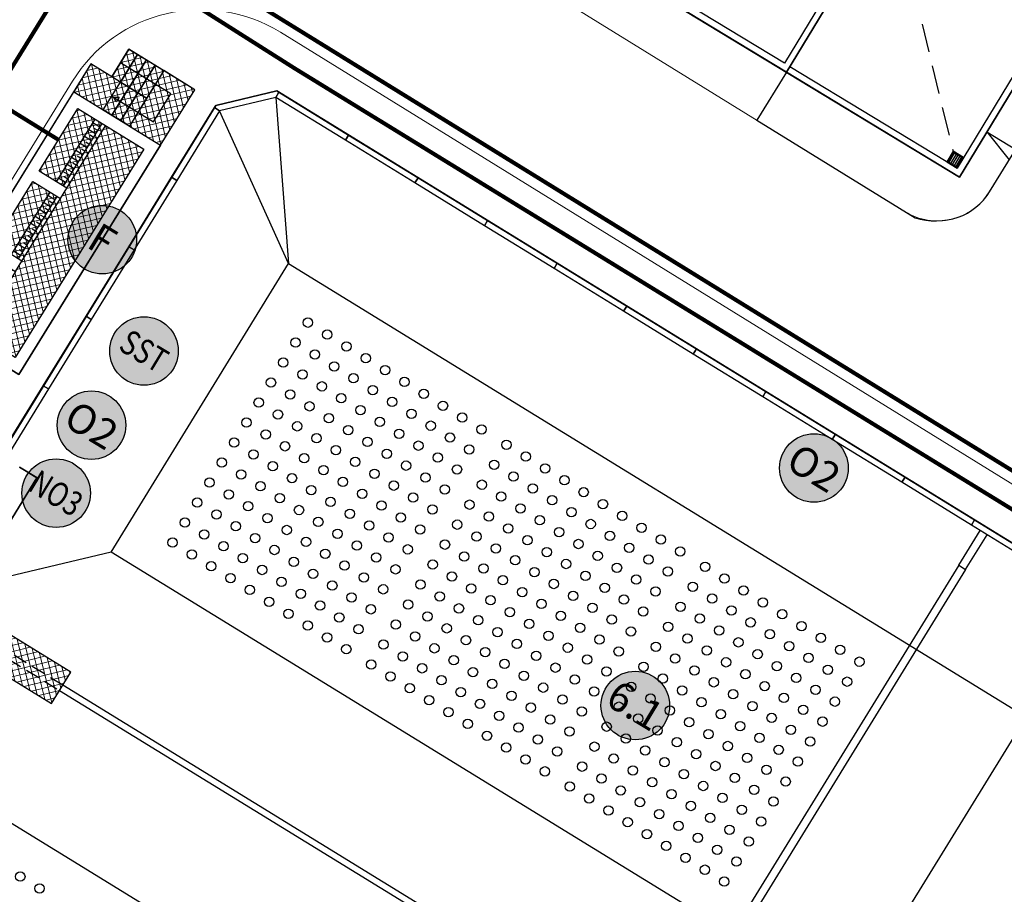
# Model space of a CAD drawing. Extents: x 363657 to 363780, y 4286019 to 4286136.
# Drawn here: x 363738 to 363762, y 4286051 to 4286072 of the extents above; entities that cross this region are included whole.
import ezdxf
from ezdxf.enums import TextEntityAlignment as Align

# ---------------------------------------------------------------- set-up
doc = ezdxf.new("R2010")
doc.units = 0
doc.header["$LTSCALE"] = 1.4
doc.header["$MEASUREMENT"] = 0
for name, pattern in [('HIDDEN', [0.375, 0.25, -0.125]), ('TRAZO_Y_PUNTO', [1, 0.5, -0.25, 0, -0.25]), ('TRAZOS', [0.75, 0.5, -0.25]), ('TRAZOS2', [0.375, 0.25, -0.125])]:
    doc.linetypes.add(name, pattern=pattern)
doc.layers.get('Defpoints').update_dxf_attribs({"color": 1})
for name, color, linetype in [('--NUMEROS 1-1000', 1, 'Continuous'), ('-NUEVA AMPLIACION', 161, 'Continuous'), ('0 Leyenda elementos', 7, 'Continuous'), ('00 ELEMENTOS', 1, 'Continuous'), ('0Elementos', 7, 'Continuous'), ('_01-EXISTENTE-RED DE PROCESO-FANGOS', 242, 'HIDDEN'), ('_01-NUEVO-RED DE PROCESO-AGUA', 170, 'Continuous'), ('_01-NUEVO-RED DE PROCESO-FANGOS', 242, 'Continuous'), ('COTAS', 6, 'Continuous')]:
    doc.layers.add(name, color=color, linetype=linetype)
doc.layers.add('_04-1-ELECTRICIDAD-FUERZA 1', color=7, linetype='TRAZO_Y_PUNTO', true_color=0xd93adf)
doc.layers.get('_04-1-ELECTRICIDAD-FUERZA 1').off()
doc.styles.add('ARIAL', font='arial.ttf')
pattern_1 = [(134.9999084156224, (7.347466130740941, -12.99534560367465), (-0.1060661867189586, -0.1060658476367348), []), (224.9999084156224, (7.347466130740941, -12.99534560367465), (0.1060658476367348, -0.1060661867189586), [])]

# ---------------------------------------------------------------- blocks, each defined once
blk = doc.blocks.new('A$C6acc484c')
at = {"layer": '00 ELEMENTOS', "lineweight": 0, "transparency": 16777216}
h = blk.add_hatch(dxfattribs=at)
h.set_pattern_fill('ANSI37', color=252, scale=1.2, angle=89.99990841562243, style=0)
h.set_pattern_definition(pattern_1)
h.paths.add_polyline_path([(6.600000000093132, -1.599999999860302), (6.600000000093132, -2.499999999767169), (8.199999999720603, -2.5), (8.199999999720603, -1.600000000093132)])
h.paths.add_polyline_path([(6.599999999627471, -1.350000000093132), (7.399999999906868, -1.350000000093132), (7.399999999441206, -1.599999999860302), (6.600000000093132, -1.599999999860302)])
h.paths.add_polyline_path([(7.399999999906868, -1.350000000093132), (8.199999999720603, -1.349999999860302), (8.199999999720603, -1.600000000093132), (7.399999999441206, -1.599999999860302)])
h.paths.add_polyline_path([(7.399999999441206, -1.100000000093132), (8.199999999254942, -1.100000000558794), (8.199999999720603, -1.349999999860302), (7.399999999906868, -1.350000000093132)])
h.paths.add_polyline_path([(6.600000000093132, -1.100000000093132), (7.399999999441206, -1.100000000093132), (7.399999999906868, -1.350000000093132), (6.599999999627471, -1.350000000093132)])
h.paths.add_polyline_path([(7.399999999441206, -0.6000000003259629), (8.200000000186265, -0.599999999627471), (8.199999999720603, -0.8500000000931323), (7.399999999906868, -0.849999999627471)])
h.paths.add_polyline_path([(6.600000000093132, -0.8499999998603016), (7.399999999906868, -0.849999999627471), (7.399999999441206, -1.100000000093132), (6.600000000093132, -1.100000000093132)])
h.paths.add_polyline_path([(6.599999999627471, 0), (6.600000000093132, -0.8499999998603016), (7.399999999906868, -0.849999999627471), (7.399999999906868, 0)])
h.paths.add_polyline_path([(7.399999999906868, -0.849999999627471), (8.199999999720603, -0.8500000000931323), (8.199999999254942, -1.100000000558794), (7.399999999441206, -1.100000000093132)])
h = blk.add_hatch(dxfattribs=at)
h.set_pattern_fill('ANSI37', color=252, scale=1.2, angle=89.99990841562243, style=0)
h.set_pattern_definition(pattern_1)
h.paths.add_polyline_path([(4.499999999534339, -0.3000000000465661), (6.299999999813735, -0.3000000000465661), (6.299999999348074, -2.200000000419095), (0.2999999998137355, -2.200000000186265), (0.2999999993480742, -0.3000000002793968), (2.100000000093132, -0.2999999998137355), (2.099999999627471, -1.100000000093132), (2.399999999906868, -1.099999999860302), (2.399999999441206, -0.3000000002793968), (4.199999999720603, -0.2999999998137355), (4.199999999720603, -1.100000000325963), (4.5, -1.099999999860302)])
at = {"layer": '-NUEVA AMPLIACION', "color": 1}
for points in [[(6.599999999627471, 0), (6.600000000093132, -0.8499999998603016), (7.399999999906868, -0.849999999627471), (7.399999999906868, 0)], [(7.399999999441206, -0.6000000003259629), (8.200000000186265, -0.599999999627471), (8.199999999720603, -0.8500000000931323), (7.399999999906868, -0.849999999627471)], [(6.600000000093132, -0.8499999998603016), (7.399999999906868, -0.849999999627471), (7.399999999441206, -1.100000000093132), (6.600000000093132, -1.100000000093132)], [(6.999999999534339, -0.8999999999068677), (7.0668576778844, -1.0158008961007), (6.933142321184278, -1.015800895867869)], [(7.399999999906868, -0.849999999627471), (8.199999999720603, -0.8500000000931323), (8.199999999254942, -1.100000000558794), (7.399999999441206, -1.100000000093132)], [(6.600000000093132, -1.100000000093132), (7.399999999441206, -1.100000000093132), (7.399999999906868, -1.350000000093132), (6.599999999627471, -1.350000000093132)], [(7.399999999441206, -1.100000000093132), (8.199999999254942, -1.100000000558794), (8.199999999720603, -1.349999999860302), (7.399999999906868, -1.350000000093132)], [(6.599999999627471, -1.350000000093132), (7.399999999906868, -1.350000000093132), (7.399999999441206, -1.599999999860302), (6.600000000093132, -1.599999999860302)], [(7.399999999906868, -1.350000000093132), (8.199999999720603, -1.349999999860302), (8.199999999720603, -1.600000000093132), (7.399999999441206, -1.599999999860302)], [(6.600000000093132, -1.599999999860302), (6.600000000093132, -2.499999999767169), (8.199999999720603, -2.5), (8.199999999720603, -1.600000000093132)]]:
    blk.add_lwpolyline(points, close=True, dxfattribs=at)
at = {"color": 1}
for p, q in [((2.100000000093132, -0.7999999995809048), (0.2999999998137355, -0.8000000000465661)), ((0.3999999999068677, -1), (0.3999999999068677, -0.7999999998137355)), ((0.4999999995343387, -1), (0.5, -0.8999999999068677)), ((0.6000000000931323, -0.9999999997671694), (0.6000000000931323, -0.7999999998137355)), ((0.6999999997206032, -1.000000000232831), (0.7000000001862645, -0.9000000001396984)), ((0.7999999998137355, -1), (0.7999999998137355, -0.8000000000465661)), ((0.8999999994412065, -1), (0.8999999999068677, -0.8999999999068677)), ((1, -1), (0.9999999995343387, -0.7999999998137355)), ((1.099999999627471, -1.000000000232831), (1.099999999627471, -0.9000000001396984)), ((1.199999999720603, -1), (1.199999999720603, -0.8000000000465661)), ((1.299999999348074, -1.000000000465661), (1.299999999813735, -0.8999999999068677)), ((1.399999999906868, -1), (1.399999999906868, -0.7999999998137355)), ((1.499999999068677, -1.000000000232831), (1.499999999534339, -0.9000000001396984)), ((1.599999999627471, -0.9999999997671694), (1.600000000093132, -0.8000000000465661)), ((1.700000000186265, -1), (1.699999999720603, -0.900000000372529)), ((1.799999999813735, -1), (1.799999999813735, -0.8000000002793968)), ((1.899999999906868, -0.9999999995343387), (1.899999999441206, -0.8999999999068677)), ((1.999999999534339, -1.000000000232831), (2, -0.8000000000465661)), ((2.5, -0.9999999997671694), (2.5, -0.8000000000465661)), ((2.59999999916181, -1.000000000465661), (2.600000000093132, -0.8999999999068677)), ((2.699999999720603, -1), (2.699999999720603, -0.7999999998137355)), ((2.799999999813735, -1.000000000232831), (2.799999999813735, -0.8999999999068677)), ((2.899999999441206, -0.9999999997671694), (2.899999999906868, -0.8000000000465661)), ((2.999999999534339, -1.000000000465661), (3, -0.8999999999068677)), ((3.100000000093132, -1), (3.099999999627471, -0.7999999998137355)), ((3.199999999254942, -1), (3.199999999720603, -0.8999999999068677)), ((3.299999999813735, -1.000000000232831), (3.299999999813735, -0.7999999998137355)), ((3.399999999441206, -1.000000000465661), (3.399999999906868, -0.9000000001396984)), ((3.5, -1), (3.499999999534339, -0.8000000002793968)), ((3.600000000093132, -0.9999999995343387), (3.599999999627471, -0.8999999999068677)), ((3.699999999720603, -1.000000000232831), (3.699999999720603, -0.7999999998137355)), ((3.800000000279397, -0.9999999997671694), (3.799999999348074, -0.9000000001396984)), ((3.899999999441206, -1), (3.899999999906868, -0.8000000002793968)), ((4, -1), (3.999999999534339, -0.8999999999068677)), ((4.099999999627471, -1.000000000232831), (4.099999999627471, -0.7999999998137355)), ((4.599999999627471, -0.9999999997671694), (4.600000000093132, -0.7999999998137355)), ((4.699999999254942, -1.000000000232831), (4.700000000186265, -0.9000000001396984)), ((4.799999999813735, -1), (4.799999999813735, -0.8000000002793968)), ((4.899999998975545, -1), (4.899999999906868, -0.8999999999068677)), ((4.999999999534339, -1.000000000232831), (5, -0.7999999998137355)), ((5.099999999627471, -1.000000000232831), (5.100000000093132, -0.9000000001396984)), ((5.199999999720603, -1), (5.199999999720603, -0.8000000000465661)), ((5.299999999813735, -1), (5.299999999813735, -0.8999999999068677)), ((5.399999999906868, -1), (5.399999999441206, -0.7999999998137355)), ((5.5, -0.9999999997671694), (5.499999999534339, -0.9000000001396984)), ((5.599999999627471, -1), (5.599999999627471, -0.8000000000465661)), ((5.700000000186265, -1), (5.699999999720603, -0.900000000372529)), ((5.799999999813735, -1), (5.799999999348074, -0.8000000002793968)), ((5.900000000372529, -0.9999999997671694), (5.899999999441206, -0.8999999999068677)), ((5.999999999534339, -1.000000000232831), (5.999999999534339, -0.8000000000465661)), ((6.100000000093132, -1), (6.099999999627471, -0.900000000372529)), ((6.199999999720603, -1), (6.199999999720603, -0.8000000002793968)), ((2.100000000093132, -1), (0.2999999998137355, -1.000000000465661)), ((2.099999999627471, -1.100000000093132), (0.2999999998137355, -1.100000000093132))]:
    blk.add_line(p, q, dxfattribs=at)
at = {"color": 3}
blk.add_lwpolyline([(0, 0), (6.599999999627471, 0), (6.600000000093132, -2.499999999767169), (-4.656612873077393e-10, -2.500000000232831)], close=True, dxfattribs=at)
blk.add_lwpolyline([(4.499999999534339, -0.3000000000465661), (6.299999999813735, -0.3000000000465661), (6.299999999348074, -2.200000000419095), (0.2999999998137355, -2.200000000186265), (0.2999999993480742, -0.3000000002793968), (2.100000000093132, -0.2999999998137355), (2.099999999627471, -1.100000000093132), (2.399999999906868, -1.099999999860302), (2.399999999441206, -0.3000000002793968), (4.199999999720603, -0.2999999998137355), (4.199999999720603, -1.100000000325963), (4.5, -1.099999999860302), (4.499999999534339, -0.3000000000465661)], dxfattribs=at)
at = {"color": 1}
for points in [[(7, -0.849999999627471), (6.999999999534339, -2.050000000046566), (7.800000000279397, -2.049999999813735), (7.799999999348074, -0.6000000003259629)], [(2.399999999441206, -0.7999999998137355), (4.200000000186265, -0.8000000000465661)], [(4.499999999534339, -0.8000000002793968), (6.299999999813735, -0.7999999998137355)], [(2.399999999441206, -1.000000000232831), (4.200000000186265, -0.9999999997671694)], [(2.399999999906868, -1.099999999860302), (4.199999999720603, -1.100000000325963)], [(4.499999999534339, -1), (6.299999999813735, -1.000000000232831)], [(4.5, -1.099999999860302), (6.299999999813735, -1.100000000325963)]]:
    blk.add_lwpolyline(points, dxfattribs=at)
blk = doc.blocks.new('NUMERO E')
at = {"layer": '0 Leyenda elementos'}
h = blk.add_hatch(color=0, dxfattribs=at)
h.dxf.hatch_style = 1
edge = h.paths.add_edge_path()
edge.add_arc((0, 0), 0.0035, 0, 360)
at = {"layer": '0 Leyenda elementos', "color": 3}
blk.add_circle((0, 0), 0.0035, dxfattribs=at)
at = {"layer": '0 Leyenda elementos', "color": 1, "style": 'ARIAL'}
blk.add_attdef('Nº', text='', height=0.003, dxfattribs=at).set_placement((0, 0), align=Align.MIDDLE_CENTER)
blk = doc.blocks.new('A$Cd8b62e91')
at = {"layer": '0Elementos', "linetype": 'Continuous'}
h = blk.add_hatch(dxfattribs=at)
h.set_pattern_fill('LINE', color=1, scale=0.4, angle=269.9999960106897, style=0)
h.set_pattern_definition([(89.99999601068971, (103.3742841340136, -413.6792483413592), (-0.04999999999999988, 3.481329960419721e-09), [])])
h.paths.add_polyline_path([(4.230000018374994, -4.67999997921288), (4.23000000230968, -4.939999978989363), (4.490000001620501, -4.939999996684492), (4.490000019781291, -4.679999998770654)])
at = {"color": 1, "linetype": 'Continuous'}
blk.add_lwpolyline([(-0.280000000493601, -5.119999998249114), (-0.2913632779382169, -6.499321008101106), (4.257945334073156, -6.534492910373956, 0.1592852205636195), (5.155670423759148, -5.978957621380687, 0.1698074208668584), (5.49025148502551, -5.046900919172913), (5.53144165338017, -0.047070587053895), (4.669999999459833, 1.396983861923218e-09), (4.670000000623986, -5.119999943766743), (-6.984919309616089e-10, -5.119999998249114)], format="xyb", close=True, dxfattribs=at)
at = {"color": 3}
for points in [[(-0.2800000000279397, 0), (4.669999999459833, 1.396983861923218e-09), (4.669999999925494, -5.119999999646097), (-0.280000000493601, -5.120000000111759)], [(-0.280000000493601, -0.1600000001490116), (4.509999999543652, -0.1600000001490116), (4.509999999310821, -4.959999999962747), (-0.2800000002607703, -4.960000000428408)]]:
    blk.add_lwpolyline(points, close=True, dxfattribs=at)
at = {"color": 1, "linetype": 'Continuous'}
for points in [[(4.669999999925494, -0.900000000372529), (5.526918758405373, -0.5960779548622668)], [(4.669999999925494, -0.900000000372529), (5.524356968468055, -0.9070384604856372)], [(4.670000000391155, -3.820000000298023), (5.500302726402879, -3.826840293593705)], [(4.670000000391155, -3.819999998901039), (5.497813062975183, -4.129045770969242)]]:
    blk.add_lwpolyline(points, dxfattribs=at)
at = {"layer": '00 ELEMENTOS', "color": 252, "linetype": 'TRAZOS', "transparency": 16777216}
blk.add_lwpolyline([(-0.2799999809358269, -0.159999999217689), (4.210000020684674, -4.65999997779727)], dxfattribs=at)
at = {"layer": '0Elementos', "color": 1, "linetype": 'Continuous'}
for points in [[(4.210000020219013, -4.659999978262931), (4.209999998798594, -4.959999977611005), (4.50999999884516, -4.959999997634441), (4.51000002049841, -4.659999998752028)], [(4.230000018374994, -4.67999997921288), (4.23000000230968, -4.939999978989363), (4.490000001620501, -4.939999996684492), (4.490000019781291, -4.679999998770654)]]:
    blk.add_lwpolyline(points, close=True, dxfattribs=at)
blk = doc.blocks.new('Edificio de Soplantes')
at = {"color": 3}
for points in [[(0, 0), (14.61999999987893, 4.656612873077393e-10), (14.62000000011176, -5.120000000111759), (-2.328306436538696e-10, -5.120000000111759)], [(14.45999999972992, -4.959999999497086), (0.1600000008475035, -4.959999999497086), (0.159999999916181, -0.1600000001490116), (14.46000000089407, -0.1599999987520278)]]:
    blk.add_lwpolyline(points, close=True, dxfattribs=at)
at = {"layer": '00 ELEMENTOS', "color": 252, "linetype": 'TRAZOS', "transparency": 16777216}
for points in [[(0.159999999916181, -0.1600000001490116), (7.310000000521541, -4.959999999962747)], [(7.310000000521541, -4.959999999962747), (14.46000000089407, -0.159999999217689)]]:
    blk.add_lwpolyline(points, dxfattribs=at)
blk = doc.blocks.new('Placa 2.00')
at = {"color": 0}
blk.add_lwpolyline([(0, 0), (2, 0), (2, -0.1500000000232831), (0, -0.1500000000232831)], close=True, dxfattribs=at)
blk = doc.blocks.new('Placa Esquina')
at = {"color": 0}
blk.add_lwpolyline([(0.5, -0.5), (-0.5, 0.5), (-0.5, 0.6500000000000004), (-0.4378679656440454, 0.6500000000000004), (0.6500000000000057, -0.4378679656440436), (0.6500000000000057, -0.5), (0.5, -0.5)], dxfattribs=at)
blk = doc.blocks.new('Reactor Biologico')
at = {"layer": '00 ELEMENTOS', "lineweight": 0, "transparency": 16777216}
h = blk.add_hatch(dxfattribs=at)
h.set_pattern_fill('ANSI37', color=252, scale=1.199999999999998, angle=-148.4100101918195, style=0)
h.set_pattern_definition([(225.4296299763914, (80.48922464833595, -36.80338153755292), (0.1068583593971409, -0.1052677112269068), []), (315.4296299763914, (80.48922464833595, -36.80338153755292), (0.1052677112269068, 0.1068583593971409), [])])
h.paths.add_polyline_path([(28.14999999850988, 0.4749999986961484), (24.04999999864958, 0.474999996367842), (24.04999999934807, -0.4250000040046871), (28.14999999920838, -0.4250000026077032)])
at = {"color": 252, "true_color": 0x939598}
for points in [[(24.7499999969732, 11.79999998537824), (3.550000002607703, 11.79999998444691), (3.550000000512227, 3.500000001396984), (24.74999999790452, 3.500000000931323)], [(24.74999999953434, -11.74999998928979), (3.550000002607703, -11.74999998928979), (3.550000001676381, -3.450000002980232), (24.74999999813735, -3.450000001583248)]]:
    blk.add_lwpolyline(points, close=True, dxfattribs=at)
at = {"color": 0}
for points in [[(6.984919309616089e-10, 0.09999999962747097), (4.656612873077393e-10, -0.05000000214204192), (24.0500000002794, -0.05000000214204192)], [(24.04999999864958, 0.09999999962747097), (6.984919309616089e-10, 0.09999999962747097)]]:
    blk.add_lwpolyline(points, dxfattribs=at)
at = {"color": 0, "linetype": 'TRAZOS2'}
for points in [[(28.14999999897555, 0.1000000005587935), (24.04999999864958, 0.09999999962747097)], [(24.0500000002794, -0.05000000214204192), (28.14999999944121, -0.05000000214204192)]]:
    blk.add_lwpolyline(points, dxfattribs=at)
at = {"color": 252, "true_color": 0x939598}
for points in [[(24.74999999813735, -3.450000001583248), (28.14999999920838, -0.05000000260770321)], [(27.14999999990687, -15.04999998956919), (24.74999999953434, -11.74999998928979), (28.14999999944121, -14.04999998863786)]]:
    blk.add_lwpolyline(points, dxfattribs=at)
at = {"color": 251, "true_color": 0x636466}
for centre in [(21.92516539152712, 4.487735041882843), (22.48012413503602, 4.487735041882843), (7.731220573652536, -4.437735043931752), (8.286179317627102, -4.437735042534769), (8.841138061136007, -4.43773504300043), (9.396096808137372, -4.437735043466091), (9.95105555234477, -4.437735042069107), (10.50601429701783, -4.437735043931752), (11.06097304075956, -4.437735042534769), (11.61593178403564, -4.437735041603446), (12.17089052847587, -4.437735043466091), (12.885837379843, -4.437735045328736), (13.44079612381756, -4.437735043466091), (13.9957548675593, -4.43773504300043), (14.55071361223236, -4.437735041603446), (15.10567235620692, -4.437735043466091), (15.66063109994866, -4.437735042534769), (16.21558984532021, -4.437735043931752), (16.77054858882912, -4.43773504300043), (17.32550733350217, -4.437735044863075), (17.88046607747674, -4.437735044863075), (18.59541292767972, -4.437735042534769), (19.15037167165428, -4.437735042069107), (19.70533041562885, -4.437735042534769), (20.26028916146606, -4.437735042069107), (20.81524790590629, -4.437735043931752), (21.37020664964803, -4.437735045794398), (21.92516539338976, -4.437735044863075), (22.48012413759716, -4.437735044397414), (23.03508288157173, -4.437735043466091), (23.59004162531346, -4.437735042534769), (7.731220573186874, -5.012692300137132), (8.286179319489747, -5.012692303396761), (8.841138063697144, -5.012692301068455), (9.396096807904541, -5.012692299671471), (9.951055553043261, -5.012692302465439), (10.50601429655217, -5.012692299671471), (11.06097304122522, -5.012692301999778), (11.61593178519979, -5.012692301068455), (12.17089052940719, -5.012692299671471), (12.885837379843, -5.012692299671471), (13.44079612405039, -5.0126923029311), (13.99575486709364, -5.012692302465439), (14.55071361269802, -5.012692301068455), (15.10567235690542, -5.012692302465439), (15.66063110041432, -5.012692300602794), (16.21558984485455, -5.012692301068455), (16.77054858859628, -5.012692300137132), (17.32550733257085, -5.012692300602794), (17.88046607607976, -5.012692300602794), (18.59541292837821, -5.012692300602794), (19.15037167281844, -5.012692299671471), (19.70533041702583, -5.012692301068455), (20.2602891610004, -5.012692301068455), (20.81524790427648, -5.012692300602794), (21.37020664825104, -5.012692300137132), (21.92516539432108, -5.012692303396761), (22.48012413829565, -5.012692302465439), (23.03508288133889, -5.012692301999778), (23.59004162508063, -5.012692301068455), (7.731220574583858, -5.587649558670819), (8.28617932042107, -5.587649557739496), (8.841138063929975, -5.587649558205158), (9.396096806973219, -5.587649557739496), (9.951055551879108, -5.587649556342512), (10.50601429585367, -5.587649559602141), (11.06097304169089, -5.587649556808174), (11.61593178496696, -5.587649557739496), (12.1708905287087, -5.58764955913648), (12.88583737891167, -5.587649556808174), (13.44079612288624, -5.587649557739496), (13.9957548675593, -5.587649557273835), (14.55071361316368, -5.58764955913648), (15.10567235667259, -5.587649558205158), (15.66063110064715, -5.587649557273835), (16.21558984485455, -5.587649557273835), (16.77054858882912, -5.587649558205158), (17.32550733396783, -5.587649556808174), (17.88046607701108, -5.587649557273835), (18.59541292837821, -5.587649557273835), (19.15037167305127, -5.587649558205158), (19.70533041656017, -5.587649560999125), (20.26028916030191, -5.587649557273835), (20.81524790450931, -5.587649557739496), (21.37020664848387, -5.587649557739496), (21.92516539245844, -5.587649556342512), (22.48012413806282, -5.587649558670819), (23.03508288203739, -5.587649557273835), (23.59004162554629, -5.587649560533464), (7.731220575748011, -6.162606815807521), (8.286179319489747, -6.162606814876199), (8.841138063464314, -6.162606814876199), (9.396096808370203, -6.16260681534186), (9.951055551413447, -6.162606814876199), (10.50601429585367, -6.162606814876199), (11.06097304145806, -6.162606816738844), (11.61593178519979, -6.162606815807521), (12.17089052917436, -6.162606814410537), (12.8858373791445, -6.162606815807521), (13.44079612288624, -6.162606814876199), (13.99575486918911, -6.162606815807521), (14.55071361339651, -6.162606817670166), (15.10567235667259, -6.162606814876199), (15.66063110064715, -6.162606816273183), (16.21558984485455, -6.162606815807521), (16.77054858882912, -6.162606814876199), (17.32550733280368, -6.162606814876199), (17.88046607701108, -6.162606814876199), (18.59541292767972, -6.162606816273183), (19.15037167235278, -6.162606817204505), (19.70533041632734, -6.162606814876199), (20.26028916076757, -6.162606815807521), (20.8152479052078, -6.162606817670166), (21.37020664848387, -6.162606814876199), (21.9251653929241, -6.162606814876199), (22.48012413643301, -6.162606814876199), (23.03508288180456, -6.162606817204505), (23.59004162461497, -6.162606815807521), (7.731220575980842, -6.737564073875546), (8.286179320886731, -6.737564077600837), (8.841138064628467, -6.737564076669514), (9.39609680743888, -6.737564072012901), (9.951055551646277, -6.73756407527253), (10.50601429631934, -6.737564074806869), (11.06097303982824, -6.737564073875546), (11.61593178380281, -6.737564072944224), (12.17089052824304, -6.737564072944224), (12.885837379843, -6.737564074341208), (13.44079612358473, -6.737564073409885), (13.99575486779213, -6.73756407154724), (14.5507136117667, -6.737564072478563), (15.10567235574126, -6.737564073409885), (15.66063110064715, -6.737564074341208), (16.21558984508738, -6.737564076203853), (16.77054858976044, -6.737564075738192), (17.32550733303651, -6.737564076203853), (17.88046607607976, -6.737564075738192), (18.59541292721406, -6.737564072478563), (19.15037167281844, -6.737564077600837), (19.70533041609451, -6.737564072944224), (20.26028916053474, -6.737564076203853), (20.81524790450931, -6.737564073409885), (21.37020664918236, -6.737564074806869), (21.92516539269127, -6.737564076203853), (22.48012413643301, -6.737564076669514), (23.03508288087323, -6.737564072944224), (23.59004162461497, -6.737564074341208), (7.731220576446503, -7.31252133147791), (8.28617932042107, -7.312521332874894), (8.841138064162806, -7.312521331943572), (9.396096808370203, -7.312521331943572), (9.951055552111939, -7.312521331012249), (10.50601429631934, -7.312521331943572), (11.06097303982824, -7.312521331012249), (11.61593178426847, -7.312521330546588), (12.1708905287087, -7.312521329149604), (12.885837379843, -7.312521333340555), (13.44079612405039, -7.312521332874894), (13.99575486802496, -7.312521331943572), (14.55071361153387, -7.312521330080926), (15.10567235574126, -7.312521329149604), (15.66063109971583, -7.312521331012249), (16.2155898436904, -7.312521330080926), (16.77054858882912, -7.31252133147791), (17.32550733280368, -7.312521333806217), (17.88046607724391, -7.312521333806217), (18.59541292674839, -7.31252133147791), (19.15037167118862, -7.312521329149604), (19.70533041632734, -7.31252133147791), (20.26028916053474, -7.31252133147791), (20.81524790544063, -7.312521331943572), (21.37020664848387, -7.312521333806217), (21.92516539222561, -7.312521330546588), (22.48012413666584, -7.31252133147791), (23.0350828806404, -7.312521332409233), (23.59004162438214, -7.312521330546588), (7.731220575980842, -7.887478586751968), (8.286179318791255, -7.88747858768329), (8.841138062998652, -7.887478588148952), (9.396096808370203, -7.887478590477258), (9.951055551879108, -7.887478589545935), (10.50601429655217, -7.887478589080274), (11.0609730402939, -7.887478588148952), (11.61593178380281, -7.887478588614613), (12.17089052824304, -7.887478588148952), (12.885837379843, -7.887478590477258), (13.44079612405039, -7.88747858768329), (13.99575486825779, -7.887478588148952), (14.55071361153387, -7.887478589545935), (15.1056723552756, -7.887478588614613), (15.66063110041432, -7.887478590011597), (16.21558984438889, -7.887478589080274), (16.77054858813062, -7.887478588148952), (17.32550733210519, -7.887478588148952), (17.88046607561409, -7.887478588614613), (18.59541292767972, -7.887478588148952), (19.15037167165428, -7.887478588148952), (19.70533041562885, -7.887478587217629), (20.26028915960342, -7.887478588148952), (20.81524790381081, -7.887478589545935), (21.37020664778538, -7.887478589080274), (21.92516539245844, -7.887478590942919), (22.48012413573451, -7.887478589545935), (23.03508288040757, -7.887478588614613), (23.59004162531346, -7.887478589545935), (7.73122057504952, -8.462435845285654), (8.286179319489747, -8.462435844819993), (8.841138062998652, -8.462435844819993), (9.396096808137372, -8.462435845751315), (9.95105555234477, -8.46243584761396), (10.50601429608651, -8.462435846682638), (11.06097304006107, -8.462435846682638), (11.6159317845013, -8.462435848545283), (12.17089052894153, -8.4624358471483), (12.88583737844601, -8.462435845285654), (13.44079612381756, -8.462435846682638), (13.9957548675593, -8.462435845751315), (14.55071361199953, -8.462435845285654), (15.10567235643975, -8.462435846216977), (15.660631099483, -8.462435845751315), (16.21558984415606, -8.462435845285654), (16.77054858813062, -8.462435845285654), (17.32550733163953, -8.462435845751315), (17.88046607607976, -8.462435844354331), (18.59541292767972, -8.462435846216977), (19.15037167165428, -8.462435845285654), (19.70533041539602, -8.462435845285654), (20.26028915960342, -8.462435845751315), (20.81524790357798, -8.462435844354331), (21.37020664708689, -8.462435844354331), (21.92516539152712, -8.462435845751315), (22.48012413503602, -8.462435845751315), (23.03508287901059, -8.4624358471483), (23.59004162647761, -8.462435844819993), (7.73122057504952, -9.03739310335368), (8.286179319024086, -9.037393102422357), (8.841138063929975, -9.03739310335368), (9.396096806973219, -9.037393102422357), (9.951055551879108, -9.037393102888018), (10.50601429585367, -9.037393102888018), (11.06097303982824, -9.037393101956695), (11.61593178426847, -9.037393104750663), (12.1708905280102, -9.03739310381934), (12.88583737891167, -9.037393101956695), (13.44079612288624, -9.037393102422357), (13.99575486779213, -9.037393105216324), (14.55071361199953, -9.037393104750663), (15.10567235574126, -9.037393105216324), (15.660631099483, -9.037393101956695), (16.21558984392323, -9.037393102888018), (16.77054858766496, -9.037393105216324), (17.32550733163953, -9.037393101956695), (17.88046607561409, -9.037393101956695), (18.59541292744689, -9.037393102422357), (19.15037167072296, -9.037393104285002), (19.7053304144647, -9.03739310381934), (20.26028915913776, -9.037393101491034), (20.81524790357798, -9.037393102888018), (21.37020664731972, -9.03739310381934), (21.92516539106146, -9.037393101956695), (22.48012413526885, -9.037393102888018), (23.03508288180456, -9.037393101956695), (23.59004162694328, -9.037393104285002), (7.731220575515181, -9.612350361421704), (8.286179319722578, -9.612350362353027), (8.841138062998652, -9.612350361887366), (9.396096806973219, -9.612350364215672), (9.951055551413447, -9.612350360490382), (10.50601429515518, -9.612350361887366), (11.06097303912975, -9.612350362818688), (11.61593178287148, -9.612350360956043), (12.17089052707888, -9.612350361887366), (12.88583737937734, -9.612350362353027), (13.44079612242058, -9.612350361887366), (13.99575486639515, -9.612350360956043), (14.55071361083537, -9.61235035955906), (15.1056723552756, -9.612350360490382), (15.66063109855168, -9.612350362353027), (16.21558984275907, -9.61235035955906), (16.7705485871993, -9.612350362818688), (17.32550733280368, -9.612350361887366), (17.8804660779424, -9.612350362353027), (18.59541292651556, -9.612350360490382), (19.15037167095579, -9.612350361421704), (19.70533041562885, -9.612350360956043), (20.26028915867209, -9.612350360490382), (20.81524790497497, -9.612350362818688), (21.37020664894953, -9.612350361887366), (21.9251653929241, -9.612350359093398), (22.48012413759716, -9.612350362353027), (23.0350828806404, -9.612350361887366), (23.59004162508063, -9.612350360490382), (7.731220575515181, -10.18730762088671), (8.286179319722578, -10.18730762181804), (8.841138062998652, -10.18730761902407), (9.39609680743888, -10.18730762088671), (9.951055550947785, -10.18730761902407), (10.50601429492235, -10.18730761809275), (11.06097303889692, -10.18730761809275), (11.61593178310432, -10.18730761995539), (12.17089052731171, -10.18730761809275), (12.88583737891167, -10.18730761995539), (13.44079612265341, -10.18730761902407), (13.99575486686081, -10.18730761902407), (14.55071361083537, -10.18730761995539), (15.10567235480994, -10.18730761809275), (15.66063109901734, -10.18730761902407), (16.21558984275907, -10.18730761902407), (16.77054858976044, -10.18730761855841), (17.32550733396783, -10.18730761948973), (17.88046607770957, -10.18730761762708), (18.59541292674839, -10.18730761902407), (19.1503716702573, -10.18730761995539), (19.70533041469753, -10.18730761809275), (20.2602891579736, -10.18730761809275), (20.81524790544063, -10.18730761855841), (21.37020664964803, -10.18730761855841), (21.9251653929241, -10.18730761902407), (22.48012413736433, -10.18730761855841), (23.03508288110606, -10.18730761669576), (23.59004162601195, -10.18730761855841), (7.731220574351028, -10.76226487662643), (8.286179318092763, -10.76226487616077), (8.841138062998652, -10.76226487848908), (9.396096806507558, -10.76226487662643), (9.951055550947785, -10.76226487569511), (10.50601429445669, -10.76226487802342), (11.06097303843126, -10.76226487709209), (11.61593178287148, -10.76226487569511), (12.17089052917436, -10.76226487662643), (12.88583737891167, -10.7622648794204), (13.44079612265341, -10.76226487848908), (13.99575486592948, -10.76226487709209), (14.55071361083537, -10.76226487616077), (15.10567235504277, -10.76226487616077), (15.66063110018149, -10.76226487755775), (16.21558984532021, -10.76226487476379), (16.77054858929478, -10.76226487616077), (17.32550733233802, -10.76226487569511), (17.88046607677825, -10.76226487662643), (18.59541292628273, -10.76226487522945), (19.1503716702573, -10.76226487522945), (19.70533041586168, -10.76226487709209), (20.26028916146606, -10.76226487429813), (20.81524790497497, -10.76226487616077), (21.37020665034652, -10.76226487755775), (21.92516539385542, -10.76226487522945), (22.48012413829565, -10.76226487709209), (23.03508288180456, -10.76226487662643), (23.59004162647761, -10.76226487522945)]:
    blk.add_circle(centre, 0.114991451502675, dxfattribs=at)
at = {"layer": '00 ELEMENTOS', "color": 0, "linetype": 'Continuous'}
for p, q in [((6.700000001583248, -14.05000000121072), (6.700000001583248, -15.05000000074506)), ((6.900000001303852, -14.05000000121072), (6.90000000060536, -15.05000000121072))]:
    blk.add_line(p, q, dxfattribs=at)
blk.add_lwpolyline([(28.14999999850988, 0.4749999986961484), (24.04999999864958, 0.474999996367842), (24.04999999934807, -0.4250000040046871), (28.14999999920838, -0.4250000026077032)], close=True, dxfattribs=at)
for points in [[(6.700000000884756, -14.05000000167638), (6.70000000204891, -0.05000000167638063)], [(6.900000001303852, -14.05000000121072), (6.899999999441206, -0.05000000447034836)], [(6.900000002933666, -14.05000000167638), (6.700000000884756, -14.05000000167638)]]:
    blk.add_lwpolyline(points, dxfattribs=at)
at = {"layer": 'COTAS', "color": 0}
for p, q in [((27.24499999894761, -1.045000005979091), (27.24499999871477, -4.050000001676381)), ((27.24999999743886, -1.050000002142042), (27.24999999813735, -4.050000003073364)), ((27.25299999886192, -1.053000003565103), (27.25299999816343, -4.04700000397861)), ((27.74999999860302, -4.050000002142042), (27.24999999813735, -4.050000003073364)), ((27.75499999709427, -4.055000004824251), (27.25000000023283, -4.05500000435859)), ((27.74699999927543, -4.047000003047287), (27.25299999816343, -4.04700000397861))]:
    blk.add_line(p, q, dxfattribs=at)
at = {"color": 0}
for name, p, rotation in [('Placa 2.00', (28.30000000004657, -4.050000002607703), 270), ('Placa 2.00', (28.30000000074506, -6.050000003073364), 270), ('Placa 2.00', (28.30000000121072, -8.050000004470348), 270), ('Placa 2.00', (28.30000000121072, -10.05000000214204), 270), ('Placa 2.00', (28.30000000097789, -12.05000000074506), 270), ('Placa Esquina', (27.64999999850988, -14.54999999888241), 270), ('Placa 2.00', (7.15000000805594, -15.20000000111759), 180.0000000211955), ('Placa 2.00', (9.15000000782311, -15.20000000298023), 180.0000000211955), ('Placa 2.00', (11.15000000735745, -15.20000000484288), 180.0000000211955), ('Placa 2.00', (13.15000000526197, -15.20000000111759), 180.0000000211955), ('Placa 2.00', (15.1500000054948, -15.20000000111759), 180.0000000211955), ('Placa 2.00', (17.15000000572763, -15.20000000251457), 180.0000000211955), ('Placa 2.00', (19.15000000339933, -15.20000000251457), 180.0000000211955), ('Placa 2.00', (21.15000000386499, -15.20000000391155), 180.0000000211955), ('Placa 2.00', (23.15000000386499, -15.20000000158325), 180.0000000211955), ('Placa 2.00', (25.15000000433065, -15.20000000251457), 180.0000000211955), ('Placa 2.00', (27.15000000107102, -15.20000000484288), 180.0000000211955)]:
    blk.add_blockref(name, p, dxfattribs=dict(at, rotation=rotation))

msp = doc.modelspace()

# ---------------------------------------------------------------- linework, layer by layer
at = {"color": 3, "linetype": 'Continuous', "lineweight": 0, "transparency": 33554687}
msp.add_lwpolyline([(363735.1523574018, 4286064.610202316), (363738.9893107706, 4286070.820499316, -0.414213562369143), (363744.0817527389, 4286072.023426911), (363771.6727803794, 4286054.976659833), (363774.3533916379, 4286059.315360477), (363764.8252647322, 4286065.202193045, -0.4142135623700569), (363764.5001491659, 4286066.578528712), (363766.9705164032, 4286070.57693911), (363764.0780493062, 4286072.364013281), (363761.4499990549, 4286068.110385199, -0.4142135624217331), (363759.3854955544, 4286067.622711849), (363737.2921512898, 4286081.272804863, -0.4142135623864855)], format="xyb", dxfattribs=at)
at = {"layer": '_01-EXISTENTE-RED DE PROCESO-FANGOS', "ltscale": 1.5, "const_width": 0.1}
msp.add_lwpolyline([(363722.3018266521, 4286085.16885632), (363744.4144438723, 4286071.147059012), (363769.8838160519, 4286055.484329957), (363761.3321755211, 4286041.57839348), (363760.6422025638, 4286042.002701524)], dxfattribs=at)
at = {"layer": '_01-NUEVO-RED DE PROCESO-AGUA', "const_width": 0.1}
msp.add_lwpolyline([(363738.6467863764, 4286069.386469693), (363737.0296081298, 4286070.385622797), (363741.1285308193, 4286077.019929975), (363733.4720002694, 4286081.75042043), (363740.830540977, 4286093.660579062)], dxfattribs=at)
at = {"layer": '_01-NUEVO-RED DE PROCESO-FANGOS', "const_width": 0.1}
msp.add_lwpolyline([(363741.3176466565, 4286080.071251595), (363738.6306200895, 4286075.722167457), (363770.9955059168, 4286055.725932542), (363761.5345250066, 4286040.412871444), (363760.1797469626, 4286041.249903905)], dxfattribs=at)

# ---------------------------------------------------------------- block references
at = {"color": 1, "rotation": 328.7626890310872}
msp.add_blockref('Edificio de Soplantes', (363746.6330303776, 4286082.99967675), dxfattribs=at)
at = {"linetype": 'Continuous', "rotation": 328.7626892602984}
msp.add_blockref('A$Cd8b62e91', (363759.3729288195, 4286075.272776525), dxfattribs=at)
at = {"layer": '00 ELEMENTOS', "linetype": 'Continuous', "rotation": 58.29067935636942}
msp.add_blockref('A$C6acc484c', (363735.5532744182, 4286064.950234379), dxfattribs=at)

# ---------------------------------------------------------------- next in the draw order: block references
at = {"color": 1, "rotation": 148.4100101918195}
msp.add_blockref('Reactor Biologico', (363759.2123055009, 4286043.380968331), dxfattribs=at)

# ---------------------------------------------------------------- next in the draw order: linework, layer by layer
at = {"layer": '00 ELEMENTOS', "linetype": 'Continuous'}
msp.add_lwpolyline([(363744.0477579156, 4286070.550786081), (363766.1950380577, 4286056.931021693)], dxfattribs=at)
at = {"layer": 'Defpoints', "color": 251, "ltscale": 2, "true_color": 0x636466}
msp.add_lwpolyline([(363746.6330303776, 4286082.99967675), (363743.9778807475, 4286078.621939841), (363760.7107541225, 4286068.473252798), (363763.3659037061, 4286072.850989672), (363746.6330303781, 4286082.999676751)], dxfattribs=at)
for points in [[(363735.5532744182, 4286064.950234379), (363737.6800884597, 4286063.636209252), (363741.1491147936, 4286069.250998322), (363741.9900908745, 4286070.612159308), (363740.3737122029, 4286071.610818405), (363739.9532241626, 4286070.930237911), (363739.4427887926, 4286071.245603941)], [(363743.994832704, 4286070.583333144), (363742.4983010893, 4286070.226532713), (363736.7690256475, 4286060.910081673), (363735.4061161017, 4286061.748221021), (363734.7513197352, 4286060.683447936), (363736.1142292842, 4286059.84530859), (363735.328473645, 4286058.567580887), (363732.9464317486, 4286060.03928408), (363732.4719285554, 4286059.267688123), (363734.8648832504, 4286057.813730373), (363734.0712646239, 4286056.52321656), (363732.7083550751, 4286057.361355907), (363732.053558711, 4286056.296582825), (363733.4164682582, 4286055.458443477), (363727.687192828, 4286046.141992449), (363728.0439932593, 4286044.645460834), (363750.2971238289, 4286030.960602311), (363751.7936554436, 4286031.317402743), (363757.4967390248, 4286040.591262852), (363759.4133305752, 4286039.412629395), (363762.8182716739, 4286044.94944943), (363760.9016801235, 4286046.128082888), (363766.6047637066, 4286055.401943007), (363766.2479632753, 4286056.898474622)]]:
    msp.add_lwpolyline(points, close=True, dxfattribs=at)

# ---------------------------------------------------------------- next in the draw order: block references
at = {"layer": '--NUMEROS 1-1000', "color": 111, "xscale": 239.9999999615368, "yscale": 239.9999999615368, "zscale": 239.9999999615368, "rotation": 328.8396401682109}
msp.add_blockref('NUMERO E', (363739.7200686826, 4286066.938017182), dxfattribs=at).add_auto_attribs({'Nº': 'F'})
at = {"layer": '--NUMEROS 1-1000', "color": 7, "true_color": 0xffffff, "xscale": 239.9999999615368, "yscale": 239.9999999615368, "zscale": 239.9999999615368, "rotation": 328.8396401682109}
msp.add_blockref('NUMERO E', (363752.7742862175, 4286055.523382132), dxfattribs=at).add_auto_attribs({'Nº': '6.1'})
at = {"layer": '_04-1-ELECTRICIDAD-FUERZA 1', "color": 40}
ref = msp.add_blockref('NUMERO E', (363740.7421519302, 4286064.21100341), dxfattribs=dict(at, xscale=239.9999999615368, yscale=239.9999999615368, zscale=239.9999999615368, rotation=328.8396401682109))
ref.add_attrib('Nº', 'SST', dxfattribs={"layer": '0 Leyenda elementos', "color": 1, "height": 0.6, "rotation": 328.8396402149654, "style": 'ARIAL', "width": 0.8}).set_placement((363740.7421519297, 4286064.211003406), align=Align.MIDDLE_CENTER)
at = {"layer": '_04-1-ELECTRICIDAD-FUERZA 1', "color": 40, "xscale": 239.9999999615368, "yscale": 239.9999999615368, "zscale": 239.9999999615368, "rotation": 328.8396401682109}
for p in [(363739.456068163, 4286062.39378017), (363757.1489136024, 4286061.343226316)]:
    msp.add_blockref('NUMERO E', p, dxfattribs=at).add_auto_attribs({'Nº': 'O2'})
at = {"layer": '_04-1-ELECTRICIDAD-FUERZA 1', "color": 40}
ref = msp.add_blockref('NUMERO E', (363738.5902947427, 4286060.728117133), dxfattribs=dict(at, xscale=239.9999999615368, yscale=239.9999999615368, zscale=239.9999999615368, rotation=328.8396401682109))
ref.add_attrib('Nº', 'NO3', dxfattribs={"layer": '0 Leyenda elementos', "color": 1, "height": 0.6, "rotation": 328.8396402149654, "style": 'ARIAL', "width": 0.8}).set_placement((363738.5902947422, 4286060.728117129), align=Align.MIDDLE_CENTER)

doc.saveas('drawing.dxf')
